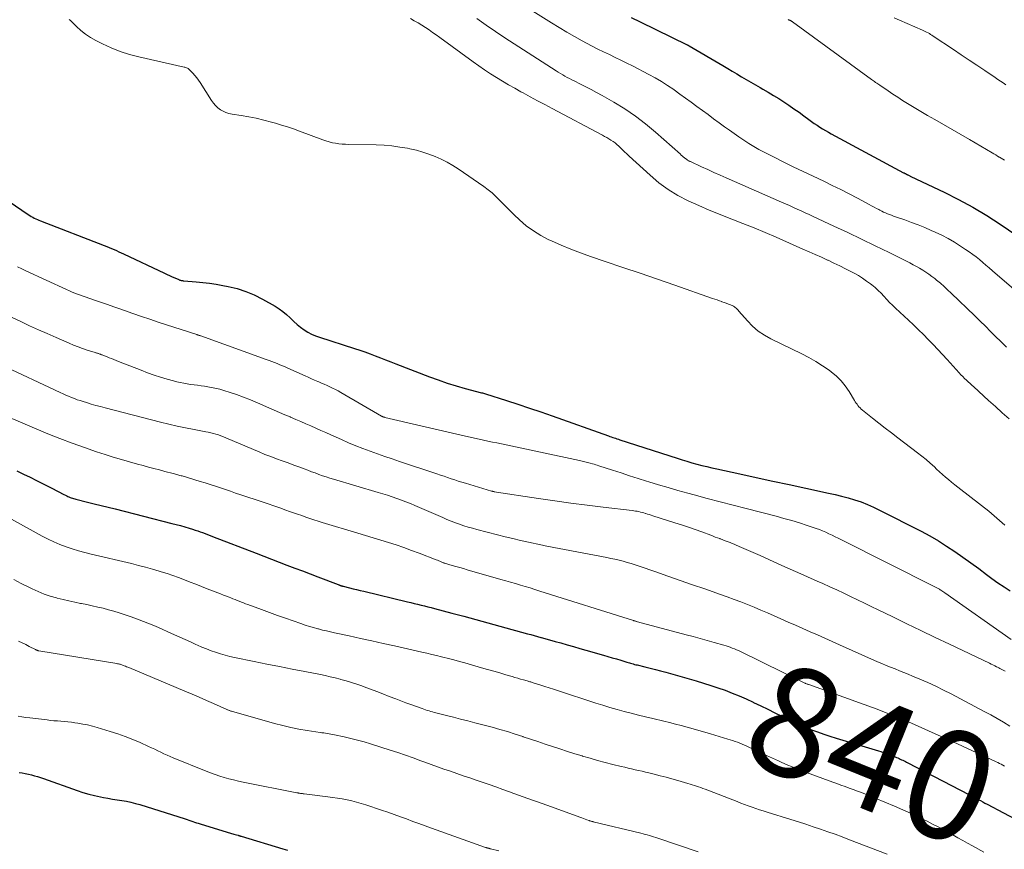
# Model space of a CAD drawing. Units: feet. Extents: x 1980000 to 1985000, y 570000 to 575000.
# Drawn here: x 1981732 to 1981912, y 571192 to 571344 of the extents above; entities that cross this region are included whole.
import ezdxf
from ezdxf.enums import TextEntityAlignment as Align

# ---------------------------------------------------------------- set-up
doc = ezdxf.new("R2010")
doc.units = ezdxf.units.FT
doc.header["$LTSCALE"] = 100
doc.header["$MEASUREMENT"] = 0
for name, color, linetype, lineweight in [('CONTOUR INDEX', 32, 'Continuous', 25), ('CONTOUR INDEX LABEL', 7, 'Continuous', 15), ('CONTOUR INTERMEDIATE', 40, 'Continuous', 15)]:
    doc.layers.add(name, color=color, linetype=linetype, lineweight=lineweight)
doc.styles.add('slant', font='romans.shx', dxfattribs={"oblique": 14.999978})

msp = doc.modelspace()

# ---------------------------------------------------------------- linework, layer by layer
at = {"layer": 'CONTOUR INDEX', "flags": 128}
for points, elevation in [([(1981844.23, 571343.92), (1981845.84, 571343.13), (1981854.47, 571338.95), (1981854.51, 571338.92), (1981854.56, 571338.9), (1981854.6, 571338.88), (1981854.65, 571338.86), (1981854.71, 571338.82), (1981854.82, 571338.76), (1981861.01, 571335.14), (1981861.87, 571334.64), (1981862.72, 571334.13), (1981863.57, 571333.63), (1981864.42, 571333.12), (1981865.27, 571332.62), (1981866.13, 571332.12), (1981866.98, 571331.62), (1981867.84, 571331.13), (1981868.33, 571330.85), (1981869.29, 571330.28), (1981870.25, 571329.71), (1981871.2, 571329.11), (1981872.15, 571328.51), (1981873.08, 571327.89), (1981874, 571327.26), (1981874.92, 571326.61), (1981875.82, 571325.96), (1981876.72, 571325.29), (1981877.21, 571324.93), (1981877.71, 571324.58), (1981878.22, 571324.24), (1981878.73, 571323.91), (1981879.24, 571323.59), (1981879.77, 571323.28), (1981880.29, 571322.97), (1981880.83, 571322.68), (1981894.06, 571315.56), (1981894.14, 571315.52), (1981894.22, 571315.48), (1981894.3, 571315.43), (1981894.38, 571315.39), (1981894.44, 571315.36), (1981894.49, 571315.33), (1981894.54, 571315.3), (1981894.59, 571315.27), (1981894.64, 571315.25), (1981894.69, 571315.22), (1981894.74, 571315.19), (1981894.79, 571315.17), (1981894.85, 571315.14), (1981894.96, 571315.09), (1981895.07, 571315.04), (1981895.18, 571314.99), (1981895.28, 571314.94), (1981895.39, 571314.89), (1981901.48, 571311.99), (1981904.12, 571310.66), (1981906.71, 571309.25), (1981909.25, 571307.73), (1981911.73, 571306.13), (1981916.5, 571302.91)], 800), ([(1981728.2, 571311.78), (1981733.91, 571307.92), (1981734.18, 571307.74), (1981734.45, 571307.57), (1981734.73, 571307.42), (1981735.01, 571307.26), (1981735.3, 571307.12), (1981735.59, 571306.99), (1981735.88, 571306.86), (1981736.18, 571306.74), (1981747.83, 571302.22), (1981748.27, 571302.05), (1981748.72, 571301.87), (1981749.16, 571301.69), (1981749.61, 571301.5), (1981750.05, 571301.31), (1981750.49, 571301.11), (1981750.93, 571300.91), (1981751.36, 571300.71), (1981758.83, 571297.18), (1981759.3, 571296.96), (1981759.77, 571296.75), (1981760.24, 571296.54), (1981760.72, 571296.33), (1981761.44, 571296.02), (1981761.55, 571295.97), (1981761.67, 571295.93), (1981761.79, 571295.89), (1981761.91, 571295.86), (1981762.03, 571295.84), (1981762.15, 571295.82), (1981762.28, 571295.8), (1981762.4, 571295.79), (1981764.63, 571295.61), (1981765.86, 571295.5), (1981767.09, 571295.35), (1981768.32, 571295.16), (1981769.54, 571294.95), (1981770.46, 571294.77), (1981772.11, 571294.37), (1981773.72, 571293.86), (1981775.27, 571293.2), (1981776.78, 571292.43), (1981779.06, 571291.13), (1981779.81, 571290.67), (1981780.52, 571290.17), (1981781.18, 571289.61), (1981781.82, 571289), (1981781.93, 571288.89), (1981782.51, 571288.34), (1981783.1, 571287.81), (1981783.72, 571287.31), (1981784.37, 571286.84), (1981785.04, 571286.42), (1981785.73, 571286.05), (1981786.46, 571285.73), (1981787.2, 571285.46), (1981793.58, 571283.42), (1981794.55, 571283.11), (1981795.51, 571282.78), (1981796.46, 571282.42), (1981797.4, 571282.06), (1981798.35, 571281.68), (1981799.29, 571281.31), (1981800.24, 571280.94), (1981801.18, 571280.58), (1981807.3, 571278.24), (1981808.92, 571277.65), (1981810.55, 571277.09), (1981812.21, 571276.59), (1981813.87, 571276.12), (1981816.86, 571275.33), (1981817.04, 571275.29), (1981817.21, 571275.24), (1981817.38, 571275.18), (1981817.56, 571275.13), (1981821.41, 571273.9), (1981823.51, 571273.21), (1981825.6, 571272.52), (1981827.69, 571271.8), (1981829.77, 571271.08), (1981840.07, 571267.42), (1981840.33, 571267.33), (1981840.58, 571267.24), (1981840.84, 571267.15), (1981841.1, 571267.06), (1981841.36, 571266.98), (1981841.61, 571266.89), (1981841.87, 571266.81), (1981842.13, 571266.72), (1981852.63, 571263.34), (1981853.53, 571263.06), (1981854.42, 571262.78), (1981855.33, 571262.52), (1981856.23, 571262.27), (1981857.14, 571262.03), (1981858.05, 571261.8), (1981858.96, 571261.58), (1981859.87, 571261.38), (1981864.08, 571260.47), (1981867.1, 571259.82), (1981870.12, 571259.17), (1981873.14, 571258.52), (1981876.16, 571257.87), (1981880.31, 571256.98), (1981881.52, 571256.71), (1981882.72, 571256.41), (1981883.91, 571256.08), (1981885.09, 571255.73), (1981886.26, 571255.34), (1981887.42, 571254.9), (1981888.55, 571254.41), (1981889.66, 571253.87), (1981897.28, 571249.97), (1981898.85, 571249.12), (1981900.41, 571248.23), (1981901.92, 571247.28), (1981903.41, 571246.29), (1981904.88, 571245.26), (1981906.34, 571244.22), (1981907.79, 571243.16), (1981909.23, 571242.09), (1981910.22, 571241.34), (1981911.31, 571240.55), (1981912.42, 571239.79), (1981913.55, 571239.06)], 820), ([(1981731.82, 571261.02), (1981733.04, 571260.45), (1981734.25, 571259.88), (1981735.45, 571259.28), (1981736.65, 571258.68), (1981737.87, 571258.05), (1981738.45, 571257.75), (1981739.04, 571257.45), (1981739.62, 571257.14), (1981740.2, 571256.84), (1981740.97, 571256.44), (1981741.17, 571256.34), (1981741.37, 571256.25), (1981741.57, 571256.17), (1981741.78, 571256.09), (1981741.99, 571256.02), (1981742.2, 571255.95), (1981742.41, 571255.9), (1981742.62, 571255.84), (1981744.73, 571255.33), (1981746, 571255.02), (1981747.26, 571254.71), (1981748.53, 571254.39), (1981749.79, 571254.08), (1981760.21, 571251.43), (1981761, 571251.22), (1981761.79, 571251.01), (1981762.57, 571250.79), (1981763.35, 571250.55), (1981763.99, 571250.36), (1981764.45, 571250.21), (1981764.91, 571250.06), (1981765.37, 571249.9), (1981765.82, 571249.74), (1981766.27, 571249.57), (1981766.72, 571249.4), (1981767.17, 571249.23), (1981767.62, 571249.05), (1981775.6, 571245.95), (1981777.01, 571245.4), (1981778.42, 571244.86), (1981779.84, 571244.32), (1981781.25, 571243.79), (1981782.67, 571243.25), (1981784.08, 571242.72), (1981785.5, 571242.18), (1981786.91, 571241.64), (1981790.63, 571240.22), (1981790.71, 571240.19), (1981790.79, 571240.16), (1981790.87, 571240.13), (1981790.95, 571240.1), (1981790.98, 571240.09), (1981791.05, 571240.07), (1981791.12, 571240.05), (1981791.18, 571240.02), (1981791.25, 571240), (1981791.32, 571239.99), (1981791.38, 571239.97), (1981791.45, 571239.95), (1981791.52, 571239.93), (1981792.68, 571239.64), (1981793.33, 571239.48), (1981793.98, 571239.32), (1981794.63, 571239.16), (1981795.28, 571239.01), (1981803.29, 571237.09), (1981803.91, 571236.94), (1981804.53, 571236.79), (1981805.15, 571236.64), (1981805.77, 571236.49), (1981806.39, 571236.33), (1981807, 571236.17), (1981807.62, 571236.02), (1981808.24, 571235.85), (1981811.41, 571235.01), (1981813.61, 571234.43), (1981815.81, 571233.84), (1981818.01, 571233.24), (1981820.21, 571232.64), (1981825.24, 571231.25), (1981825.85, 571231.08), (1981826.45, 571230.92), (1981827.06, 571230.75), (1981827.67, 571230.58), (1981827.74, 571230.55), (1981828.39, 571230.37), (1981829.03, 571230.19), (1981829.68, 571230.01), (1981830.32, 571229.83), (1981831.34, 571229.55), (1981832.49, 571229.23), (1981833.65, 571228.9), (1981834.8, 571228.57), (1981835.95, 571228.24), (1981839.16, 571227.32), (1981839.95, 571227.1), (1981840.74, 571226.86), (1981841.53, 571226.63), (1981842.31, 571226.39), (1981843.41, 571226.05), (1981843.65, 571225.97), (1981843.88, 571225.9), (1981844.12, 571225.84), (1981844.36, 571225.77), (1981844.6, 571225.71), (1981844.84, 571225.64), (1981845.08, 571225.58), (1981845.32, 571225.53), (1981846.74, 571225.19), (1981847.7, 571224.95), (1981848.64, 571224.71), (1981849.59, 571224.46), (1981850.54, 571224.2), (1981856.1, 571222.61), (1981857.44, 571222.22), (1981858.77, 571221.8), (1981860.09, 571221.36), (1981861.4, 571220.9), (1981862.71, 571220.4), (1981864, 571219.88), (1981865.27, 571219.32), (1981866.54, 571218.73), (1981866.62, 571218.69), (1981867.92, 571218.07), (1981869.21, 571217.44), (1981870.5, 571216.8), (1981871.79, 571216.16), (1981872.89, 571215.61), (1981873.96, 571215.09), (1981875.03, 571214.6), (1981876.12, 571214.13), (1981877.22, 571213.69), (1981878.33, 571213.28), (1981879.45, 571212.88), (1981880.57, 571212.51), (1981881.7, 571212.16), (1981889.43, 571209.83), (1981889.87, 571209.69), (1981890.31, 571209.55), (1981890.75, 571209.4), (1981891.19, 571209.25), (1981891.35, 571209.2), (1981891.7, 571209.06), (1981892.06, 571208.93), (1981892.41, 571208.78), (1981892.76, 571208.63), (1981892.98, 571208.53), (1981893.22, 571208.42), (1981893.45, 571208.31), (1981893.69, 571208.2), (1981893.92, 571208.09), (1981894.15, 571207.97), (1981894.38, 571207.85), (1981894.61, 571207.74), (1981894.84, 571207.62), (1981905.96, 571201.84), (1981906.39, 571201.62), (1981906.81, 571201.4), (1981907.24, 571201.17), (1981907.66, 571200.95), (1981908.09, 571200.72), (1981908.52, 571200.5), (1981908.94, 571200.27), (1981909.36, 571200.05), (1981915.3, 571196.87)], 840), ([(1981732.25, 571205.87), (1981732.82, 571205.78), (1981733.38, 571205.67), (1981733.94, 571205.55), (1981734.5, 571205.42), (1981735.06, 571205.28), (1981735.61, 571205.12), (1981736.16, 571204.95), (1981736.7, 571204.77), (1981742.86, 571202.57), (1981743.92, 571202.22), (1981744.98, 571201.91), (1981746.06, 571201.64), (1981747.15, 571201.4), (1981747.66, 571201.3), (1981748.5, 571201.14), (1981749.34, 571200.99), (1981750.19, 571200.86), (1981751.03, 571200.73), (1981751.87, 571200.59), (1981752.71, 571200.43), (1981753.54, 571200.22), (1981754.36, 571199.98), (1981762.63, 571197.38), (1981762.97, 571197.27), (1981763.32, 571197.16), (1981763.66, 571197.04), (1981764, 571196.92), (1981764.34, 571196.8), (1981764.69, 571196.68), (1981765.03, 571196.57), (1981765.38, 571196.46), (1981771.1, 571194.73), (1981771.32, 571194.66), (1981771.54, 571194.6), (1981771.77, 571194.53), (1981771.99, 571194.47), (1981772.3, 571194.38), (1981772.37, 571194.36), (1981772.44, 571194.34), (1981772.5, 571194.32), (1981772.57, 571194.3), (1981772.64, 571194.28), (1981772.7, 571194.26), (1981772.77, 571194.24), (1981772.84, 571194.22), (1981780.5, 571191.9), (1981781.34, 571191.65)], 860)]:
    msp.add_lwpolyline(points, dxfattribs=dict(at, elevation=elevation))
at = {"layer": 'CONTOUR INTERMEDIATE', "flags": 128}
for points, elevation in [([(1981823.32, 571346.93), (1981829.66, 571342.96), (1981831.04, 571342.11), (1981832.43, 571341.28), (1981833.83, 571340.48), (1981835.24, 571339.69), (1981836.02, 571339.26), (1981837.05, 571338.71), (1981838.1, 571338.17), (1981839.16, 571337.65), (1981840.22, 571337.15), (1981841.29, 571336.65), (1981842.35, 571336.15), (1981843.4, 571335.62), (1981844.45, 571335.09), (1981847.45, 571333.54), (1981848.62, 571332.9), (1981849.77, 571332.23), (1981850.89, 571331.51), (1981852, 571330.76), (1981852.1, 571330.69), (1981853.13, 571329.94), (1981854.17, 571329.2), (1981855.2, 571328.44), (1981856.22, 571327.69), (1981857.25, 571326.93), (1981858.28, 571326.18), (1981859.3, 571325.43), (1981860.34, 571324.68), (1981861.31, 571323.97), (1981862.18, 571323.35), (1981863.06, 571322.72), (1981863.94, 571322.11), (1981864.83, 571321.51), (1981865.73, 571320.92), (1981866.65, 571320.36), (1981867.58, 571319.83), (1981868.53, 571319.33), (1981870.23, 571318.47), (1981872.04, 571317.56), (1981873.86, 571316.66), (1981875.69, 571315.78), (1981877.52, 571314.91), (1981879.46, 571313.99), (1981881.01, 571313.24), (1981882.55, 571312.48), (1981884.08, 571311.69), (1981885.61, 571310.89), (1981887.77, 571309.72), (1981888.21, 571309.49), (1981888.64, 571309.26), (1981889.08, 571309.03), (1981889.52, 571308.8), (1981889.71, 571308.71), (1981890.05, 571308.53), (1981890.4, 571308.37), (1981890.76, 571308.21), (1981891.11, 571308.06), (1981891.47, 571307.91), (1981891.84, 571307.77), (1981892.2, 571307.64), (1981892.57, 571307.51), (1981894.29, 571306.92), (1981895.51, 571306.48), (1981896.72, 571306.02), (1981897.92, 571305.53), (1981899.11, 571305.01), (1981899.85, 571304.68), (1981901.05, 571304.11), (1981902.22, 571303.5), (1981903.37, 571302.83), (1981904.49, 571302.13), (1981905.4, 571301.53), (1981906.05, 571301.09), (1981906.69, 571300.63), (1981907.31, 571300.15), (1981907.92, 571299.66), (1981908.52, 571299.16), (1981909.12, 571298.65), (1981909.72, 571298.14), (1981910.31, 571297.63), (1981914.21, 571294.29)], 804), ([(1981912.57, 571251.1), (1981911.13, 571252.39), (1981909.63, 571253.63), (1981904.55, 571257.59), (1981903.98, 571258.04), (1981903.4, 571258.49), (1981902.84, 571258.96), (1981902.27, 571259.42), (1981901.71, 571259.89), (1981901.16, 571260.37), (1981900.61, 571260.86), (1981900.08, 571261.36), (1981899.68, 571261.74), (1981898.94, 571262.42), (1981898.19, 571263.08), (1981897.41, 571263.72), (1981896.62, 571264.33), (1981892.98, 571267.08), (1981891.81, 571267.97), (1981890.65, 571268.86), (1981889.5, 571269.76), (1981888.35, 571270.67), (1981886.52, 571272.14), (1981886.3, 571272.33), (1981886.09, 571272.53), (1981885.89, 571272.74), (1981885.7, 571272.96), (1981885.53, 571273.2), (1981885.36, 571273.43), (1981885.2, 571273.68), (1981885.04, 571273.92), (1981884.07, 571275.54), (1981883.39, 571276.55), (1981882.63, 571277.49), (1981881.76, 571278.34), (1981880.83, 571279.13), (1981880.44, 571279.42), (1981879.23, 571280.26), (1981878, 571281.06), (1981876.72, 571281.78), (1981875.41, 571282.46), (1981869.79, 571285.16), (1981868.6, 571285.82), (1981867.47, 571286.58), (1981866.44, 571287.47), (1981865.48, 571288.45), (1981863.91, 571290.26), (1981863.79, 571290.4), (1981863.66, 571290.53), (1981863.53, 571290.67), (1981863.4, 571290.8), (1981863.26, 571290.92), (1981863.12, 571291.03), (1981862.96, 571291.12), (1981862.79, 571291.2), (1981862.37, 571291.38), (1981861.99, 571291.53), (1981861.6, 571291.68), (1981861.22, 571291.83), (1981860.83, 571291.97), (1981860.77, 571291.99), (1981860.35, 571292.13), (1981859.93, 571292.28), (1981859.51, 571292.43), (1981859.09, 571292.57), (1981852.18, 571294.98), (1981849.01, 571296.08), (1981845.84, 571297.17), (1981842.66, 571298.25), (1981839.48, 571299.32), (1981836.75, 571300.24), (1981834.95, 571300.88), (1981833.16, 571301.56), (1981831.39, 571302.29), (1981829.65, 571303.07), (1981829.14, 571303.3), (1981827.7, 571304.06), (1981826.32, 571304.9), (1981825.03, 571305.87), (1981823.8, 571306.93), (1981822.79, 571307.88), (1981822.11, 571308.53), (1981821.44, 571309.2), (1981820.78, 571309.87), (1981820.13, 571310.56), (1981819.46, 571311.22), (1981818.77, 571311.86), (1981818.04, 571312.45), (1981817.28, 571313.01), (1981812.59, 571316.24), (1981811.57, 571316.9), (1981810.53, 571317.5), (1981809.46, 571318.04), (1981808.35, 571318.54), (1981807.22, 571318.96), (1981806.08, 571319.34), (1981804.92, 571319.66), (1981803.74, 571319.93), (1981803.29, 571320.02), (1981801.87, 571320.26), (1981800.45, 571320.45), (1981799.02, 571320.57), (1981797.58, 571320.64), (1981792.57, 571320.73), (1981791.97, 571320.75), (1981791.36, 571320.79), (1981790.75, 571320.86), (1981790.15, 571320.94), (1981789.55, 571321.05), (1981788.96, 571321.19), (1981788.37, 571321.36), (1981787.8, 571321.56), (1981783.54, 571323.16), (1981782.45, 571323.56), (1981781.36, 571323.93), (1981780.26, 571324.28), (1981779.16, 571324.61), (1981778.39, 571324.82), (1981777.02, 571325.18), (1981775.64, 571325.51), (1981774.25, 571325.77), (1981772.85, 571326.01), (1981771.2, 571326.24), (1981770.64, 571326.37), (1981770.09, 571326.54), (1981769.57, 571326.79), (1981769.07, 571327.08), (1981768.62, 571327.44), (1981768.19, 571327.83), (1981767.81, 571328.27), (1981767.47, 571328.74), (1981765.34, 571332.06), (1981765.04, 571332.5), (1981764.73, 571332.92), (1981764.4, 571333.33), (1981764.05, 571333.74), (1981763.56, 571334.27), (1981763.44, 571334.39), (1981763.32, 571334.5), (1981763.18, 571334.59), (1981763.04, 571334.67), (1981762.89, 571334.73), (1981762.73, 571334.79), (1981762.57, 571334.84), (1981762.41, 571334.89), (1981754.16, 571336.75), (1981752.44, 571337.2), (1981750.75, 571337.74), (1981749.1, 571338.4), (1981747.48, 571339.14), (1981746.25, 571339.75), (1981745.3, 571340.29), (1981744.39, 571340.88), (1981743.54, 571341.56), (1981742.73, 571342.3), (1981741.65, 571343.38), (1981741.4, 571343.59)], 816), ([(1981803.82, 571343.74), (1981804.53, 571343.36), (1981805.22, 571342.97), (1981805.9, 571342.55), (1981806.57, 571342.12), (1981807.23, 571341.66), (1981807.89, 571341.21), (1981808.54, 571340.75), (1981809.19, 571340.28), (1981815.3, 571335.85), (1981816.35, 571335.1), (1981817.41, 571334.37), (1981818.49, 571333.66), (1981819.58, 571332.97), (1981820.68, 571332.3), (1981821.79, 571331.64), (1981822.91, 571331), (1981824.04, 571330.38), (1981824.43, 571330.17), (1981825.76, 571329.45), (1981827.09, 571328.73), (1981828.42, 571328.02), (1981829.76, 571327.3), (1981838.96, 571322.41), (1981839.36, 571322.2), (1981839.75, 571321.98), (1981840.14, 571321.75), (1981840.52, 571321.51), (1981840.9, 571321.26), (1981841.26, 571321), (1981841.6, 571320.71), (1981841.94, 571320.41), (1981842.14, 571320.21), (1981842.57, 571319.8), (1981843, 571319.4), (1981843.43, 571318.99), (1981843.87, 571318.59), (1981847.68, 571315.08), (1981849.29, 571313.73), (1981850.98, 571312.49), (1981852.77, 571311.4), (1981854.64, 571310.43), (1981856.57, 571309.55), (1981858.51, 571308.71), (1981860.48, 571307.91), (1981862.45, 571307.14), (1981862.6, 571307.09), (1981864.65, 571306.29), (1981866.69, 571305.48), (1981868.71, 571304.63), (1981870.73, 571303.76), (1981875.64, 571301.6), (1981876.77, 571301.1), (1981877.9, 571300.6), (1981879.02, 571300.09), (1981880.15, 571299.58), (1981880.24, 571299.54), (1981881.31, 571299.03), (1981882.38, 571298.52), (1981883.44, 571297.98), (1981884.5, 571297.44), (1981885.01, 571297.17), (1981885.79, 571296.73), (1981886.56, 571296.26), (1981887.29, 571295.75), (1981888.01, 571295.21), (1981888.23, 571295.03), (1981888.82, 571294.54), (1981889.38, 571294.04), (1981889.92, 571293.5), (1981890.45, 571292.95), (1981890.97, 571292.39), (1981891.5, 571291.85), (1981892.04, 571291.31), (1981892.59, 571290.79), (1981894.96, 571288.59), (1981895.88, 571287.73), (1981896.79, 571286.85), (1981897.69, 571285.97), (1981898.57, 571285.07), (1981899.45, 571284.16), (1981900.32, 571283.25), (1981901.18, 571282.32), (1981902.03, 571281.39), (1981904.24, 571278.95), (1981904.55, 571278.61), (1981904.87, 571278.28), (1981905.2, 571277.95), (1981905.53, 571277.63), (1981905.87, 571277.32), (1981906.21, 571277), (1981906.55, 571276.69), (1981906.89, 571276.38), (1981909.61, 571273.9), (1981910.85, 571272.78), (1981912.09, 571271.66), (1981913.34, 571270.55)], 812), ([(1981912.87, 571283.65), (1981912.32, 571284.18), (1981911.77, 571284.72), (1981910.94, 571285.56), (1981909.97, 571286.52), (1981909.01, 571287.48), (1981908.04, 571288.43), (1981907.07, 571289.37), (1981902.75, 571293.55), (1981902.11, 571294.16), (1981901.45, 571294.76), (1981900.78, 571295.34), (1981900.09, 571295.91), (1981899.76, 571296.18), (1981899.23, 571296.6), (1981898.69, 571297), (1981898.13, 571297.38), (1981897.56, 571297.74), (1981896.97, 571298.08), (1981896.39, 571298.42), (1981895.79, 571298.74), (1981895.19, 571299.05), (1981891.39, 571300.94), (1981888.88, 571302.17), (1981886.37, 571303.4), (1981883.84, 571304.6), (1981881.31, 571305.79), (1981877.5, 571307.57), (1981876.78, 571307.9), (1981876.06, 571308.23), (1981875.33, 571308.56), (1981874.61, 571308.89), (1981873.88, 571309.21), (1981873.16, 571309.54), (1981872.43, 571309.86), (1981871.7, 571310.18), (1981861.6, 571314.61), (1981860.47, 571315.12), (1981859.34, 571315.62), (1981858.21, 571316.13), (1981857.09, 571316.65), (1981855.07, 571317.58), (1981854.96, 571317.63), (1981854.85, 571317.69), (1981854.74, 571317.75), (1981854.63, 571317.81), (1981854.53, 571317.88), (1981854.42, 571317.95), (1981854.32, 571318.02), (1981854.22, 571318.09), (1981854.13, 571318.15), (1981854.01, 571318.24), (1981853.89, 571318.34), (1981853.78, 571318.43), (1981853.66, 571318.53), (1981853.55, 571318.63), (1981853.44, 571318.73), (1981853.32, 571318.83), (1981853.21, 571318.93), (1981848.66, 571322.98), (1981846.86, 571324.5), (1981845, 571325.93), (1981843.05, 571327.24), (1981841.04, 571328.47), (1981838.88, 571329.7), (1981837.9, 571330.24), (1981836.92, 571330.77), (1981835.93, 571331.28), (1981834.93, 571331.78), (1981833.78, 571332.35), (1981833.36, 571332.56), (1981832.93, 571332.78), (1981832.52, 571333), (1981832.1, 571333.23), (1981831.69, 571333.47), (1981831.28, 571333.71), (1981830.87, 571333.96), (1981830.47, 571334.22), (1981822.82, 571339.11), (1981821.09, 571340.23), (1981819.38, 571341.38), (1981817.69, 571342.56), (1981816.01, 571343.77)], 808), ([(1981872.92, 571343.55), (1981872.99, 571343.53), (1981873.07, 571343.51), (1981873.14, 571343.48), (1981873.21, 571343.45), (1981873.26, 571343.43), (1981873.32, 571343.41), (1981873.38, 571343.38), (1981873.44, 571343.34), (1981873.5, 571343.31), (1981873.55, 571343.28), (1981873.6, 571343.24), (1981873.66, 571343.2), (1981873.71, 571343.16), (1981888.16, 571332.63), (1981888.35, 571332.49), (1981888.54, 571332.36), (1981888.74, 571332.22), (1981888.93, 571332.08), (1981889.13, 571331.95), (1981889.32, 571331.82), (1981889.52, 571331.68), (1981889.71, 571331.55), (1981891.21, 571330.53), (1981892.1, 571329.94), (1981892.99, 571329.35), (1981893.88, 571328.77), (1981894.78, 571328.2), (1981895.69, 571327.64), (1981896.6, 571327.09), (1981897.51, 571326.55), (1981898.44, 571326.02), (1981899.77, 571325.27), (1981901.36, 571324.37), (1981902.94, 571323.46), (1981904.53, 571322.55), (1981906.11, 571321.63), (1981910.25, 571319.19), (1981910.58, 571319), (1981910.91, 571318.81), (1981911.24, 571318.61), (1981911.56, 571318.42), (1981911.62, 571318.38), (1981911.92, 571318.21), (1981912.22, 571318.03), (1981912.52, 571317.86)], 796), ([(1981892.35, 571343.91), (1981893.29, 571343.47), (1981897.52, 571341.61), (1981897.77, 571341.5), (1981898.02, 571341.38), (1981898.27, 571341.25), (1981898.52, 571341.13), (1981898.76, 571340.99), (1981899, 571340.86), (1981899.23, 571340.71), (1981899.46, 571340.56), (1981903.16, 571338.1), (1981904.59, 571337.13), (1981906.03, 571336.17), (1981907.47, 571335.21), (1981908.9, 571334.24), (1981910.79, 571332.97), (1981911.28, 571332.63), (1981911.77, 571332.3), (1981912.26, 571331.97), (1981912.75, 571331.63)], 792), ([(1981731.98, 571298.35), (1981732.74, 571297.99), (1981733.5, 571297.64), (1981740.94, 571294.18), (1981741.44, 571293.96), (1981741.94, 571293.74), (1981742.44, 571293.53), (1981742.95, 571293.33), (1981743.46, 571293.14), (1981743.98, 571292.96), (1981744.49, 571292.78), (1981745.01, 571292.6), (1981746.21, 571292.2), (1981747.32, 571291.82), (1981748.44, 571291.44), (1981749.55, 571291.05), (1981750.67, 571290.66), (1981751.52, 571290.36), (1981753.06, 571289.82), (1981754.61, 571289.29), (1981756.15, 571288.77), (1981757.7, 571288.25), (1981764.73, 571285.94), (1981764.82, 571285.92), (1981764.91, 571285.89), (1981764.99, 571285.86), (1981765.08, 571285.83), (1981765.21, 571285.8), (1981765.23, 571285.79), (1981765.26, 571285.78), (1981765.28, 571285.78), (1981765.3, 571285.77), (1981765.4, 571285.74), (1981765.42, 571285.73), (1981765.44, 571285.73), (1981765.47, 571285.72), (1981765.49, 571285.71), (1981777.46, 571281.42), (1981777.96, 571281.23), (1981778.47, 571281.04), (1981778.96, 571280.85), (1981779.46, 571280.65), (1981779.96, 571280.45), (1981780.45, 571280.24), (1981780.94, 571280.03), (1981781.43, 571279.81), (1981784.55, 571278.4), (1981785.13, 571278.14), (1981785.72, 571277.88), (1981786.31, 571277.63), (1981786.9, 571277.38), (1981787.05, 571277.31), (1981787.56, 571277.09), (1981788.07, 571276.87), (1981788.58, 571276.64), (1981789.09, 571276.41), (1981789.6, 571276.17), (1981790.1, 571275.92), (1981790.59, 571275.65), (1981791.08, 571275.38), (1981798.54, 571271.06), (1981798.6, 571271.02), (1981798.67, 571270.99), (1981798.74, 571270.96), (1981798.8, 571270.92), (1981798.9, 571270.88), (1981798.92, 571270.87), (1981798.94, 571270.87), (1981798.96, 571270.86), (1981798.99, 571270.85), (1981799.08, 571270.83), (1981799.1, 571270.82), (1981799.12, 571270.82), (1981799.14, 571270.81), (1981799.17, 571270.81), (1981813.1, 571267.55), (1981813.92, 571267.36), (1981814.74, 571267.18), (1981815.56, 571267), (1981816.38, 571266.82), (1981817.2, 571266.65), (1981818.02, 571266.47), (1981818.84, 571266.3), (1981819.66, 571266.13), (1981834.74, 571262.93), (1981835.24, 571262.82), (1981835.74, 571262.7), (1981836.24, 571262.57), (1981836.73, 571262.44), (1981837.13, 571262.33), (1981837.43, 571262.24), (1981837.72, 571262.15), (1981838.02, 571262.06), (1981838.31, 571261.97), (1981840.82, 571261.15), (1981842.37, 571260.65), (1981843.92, 571260.15), (1981845.48, 571259.66), (1981847.03, 571259.17), (1981847.46, 571259.03), (1981849.23, 571258.49), (1981851, 571257.96), (1981852.78, 571257.44), (1981854.56, 571256.94), (1981855.73, 571256.62), (1981858.1, 571255.98), (1981860.47, 571255.35), (1981862.85, 571254.73), (1981865.23, 571254.12), (1981870.74, 571252.72), (1981872.17, 571252.34), (1981873.6, 571251.94), (1981875.02, 571251.5), (1981876.43, 571251.04), (1981878.04, 571250.49), (1981878.64, 571250.28), (1981879.23, 571250.05), (1981879.81, 571249.8), (1981880.39, 571249.54), (1981880.97, 571249.26), (1981881.54, 571248.99), (1981882.11, 571248.71), (1981882.68, 571248.42), (1981899.76, 571239.81), (1981899.88, 571239.75), (1981900, 571239.69), (1981900.13, 571239.63), (1981900.25, 571239.57), (1981900.37, 571239.51), (1981900.49, 571239.44), (1981900.61, 571239.37), (1981900.73, 571239.3), (1981900.86, 571239.22), (1981901.05, 571239.1), (1981901.23, 571238.99), (1981901.41, 571238.87), (1981901.58, 571238.74), (1981913.75, 571230.2)], 824), ([(1981730.07, 571289.49), (1981732.57, 571288.32), (1981734.17, 571287.58), (1981735.78, 571286.85), (1981737.39, 571286.13), (1981739, 571285.42), (1981741.39, 571284.38), (1981742.21, 571284.04), (1981743.03, 571283.71), (1981743.86, 571283.41), (1981744.69, 571283.13), (1981746.17, 571282.66), (1981746.27, 571282.63), (1981746.37, 571282.6), (1981746.47, 571282.57), (1981746.58, 571282.53), (1981746.68, 571282.5), (1981746.78, 571282.47), (1981746.89, 571282.44), (1981746.99, 571282.4), (1981747.11, 571282.36), (1981747.22, 571282.32), (1981747.32, 571282.28), (1981747.43, 571282.24), (1981747.55, 571282.2), (1981747.71, 571282.14), (1981747.88, 571282.07), (1981748.05, 571282.01), (1981748.21, 571281.94), (1981748.72, 571281.73), (1981749.15, 571281.56), (1981749.57, 571281.39), (1981749.99, 571281.22), (1981750.41, 571281.05), (1981754.59, 571279.42), (1981755.76, 571278.98), (1981756.94, 571278.56), (1981758.12, 571278.18), (1981759.32, 571277.81), (1981760.5, 571277.47), (1981761.11, 571277.31), (1981761.73, 571277.16), (1981762.36, 571277.04), (1981762.99, 571276.94), (1981763.62, 571276.85), (1981764.25, 571276.77), (1981764.88, 571276.68), (1981765.52, 571276.6), (1981766.15, 571276.51), (1981767.09, 571276.36), (1981768.02, 571276.18), (1981768.95, 571275.94), (1981769.86, 571275.68), (1981770.68, 571275.42), (1981772, 571274.98), (1981773.3, 571274.51), (1981774.59, 571274), (1981775.86, 571273.47), (1981777.94, 571272.55), (1981778.91, 571272.13), (1981779.88, 571271.71), (1981780.85, 571271.29), (1981781.82, 571270.88), (1981781.92, 571270.84), (1981782.84, 571270.45), (1981783.77, 571270.05), (1981784.69, 571269.65), (1981785.61, 571269.25), (1981786.54, 571268.85), (1981787.46, 571268.44), (1981788.37, 571268.03), (1981789.29, 571267.62), (1981791.2, 571266.76), (1981792.51, 571266.18), (1981793.82, 571265.63), (1981795.14, 571265.11), (1981796.47, 571264.62), (1981797.81, 571264.14), (1981799.16, 571263.67), (1981800.5, 571263.2), (1981801.85, 571262.75), (1981808.69, 571260.46), (1981809.34, 571260.24), (1981809.99, 571260.03), (1981810.63, 571259.81), (1981811.28, 571259.58), (1981811.93, 571259.37), (1981812.58, 571259.15), (1981813.23, 571258.95), (1981813.88, 571258.75), (1981818.66, 571257.34), (1981818.71, 571257.33), (1981818.76, 571257.32), (1981818.81, 571257.3), (1981818.86, 571257.29), (1981818.92, 571257.28), (1981818.94, 571257.27), (1981818.96, 571257.27), (1981818.98, 571257.26), (1981819, 571257.26), (1981819.08, 571257.24), (1981819.1, 571257.23), (1981819.12, 571257.23), (1981819.14, 571257.23), (1981819.16, 571257.22), (1981827.27, 571256), (1981830.22, 571255.57), (1981833.18, 571255.15), (1981836.14, 571254.77), (1981839.1, 571254.4), (1981844.42, 571253.77), (1981844.72, 571253.73), (1981845.03, 571253.68), (1981845.33, 571253.63), (1981845.63, 571253.57), (1981845.92, 571253.49), (1981846.22, 571253.42), (1981846.51, 571253.34), (1981846.81, 571253.25), (1981846.87, 571253.23), (1981847.2, 571253.13), (1981847.52, 571253.03), (1981847.85, 571252.92), (1981848.17, 571252.82), (1981852.19, 571251.55), (1981853.44, 571251.14), (1981854.68, 571250.73), (1981855.91, 571250.29), (1981857.14, 571249.85), (1981858.78, 571249.24), (1981859.19, 571249.08), (1981859.59, 571248.93), (1981860, 571248.78), (1981860.41, 571248.63), (1981860.49, 571248.6), (1981860.85, 571248.46), (1981861.22, 571248.32), (1981861.58, 571248.18), (1981861.95, 571248.04), (1981862.32, 571247.9), (1981862.68, 571247.76), (1981863.04, 571247.61), (1981863.4, 571247.46), (1981864.4, 571247.03), (1981865.25, 571246.65), (1981866.11, 571246.28), (1981866.96, 571245.9), (1981867.82, 571245.52), (1981871.11, 571244.05), (1981872.9, 571243.26), (1981874.69, 571242.46), (1981876.47, 571241.67), (1981878.26, 571240.87), (1981879.28, 571240.42), (1981880.55, 571239.84), (1981881.83, 571239.26), (1981883.1, 571238.67), (1981884.36, 571238.07), (1981885.62, 571237.47), (1981886.88, 571236.86), (1981888.14, 571236.25), (1981889.4, 571235.64), (1981892.06, 571234.34), (1981894.64, 571233.08), (1981897.23, 571231.82), (1981899.82, 571230.58), (1981902.42, 571229.34), (1981909.74, 571225.84), (1981910.07, 571225.69), (1981910.39, 571225.53), (1981910.72, 571225.37), (1981911.04, 571225.21), (1981911.22, 571225.12), (1981911.45, 571225), (1981911.68, 571224.88), (1981911.91, 571224.76), (1981912.15, 571224.64), (1981912.38, 571224.52), (1981912.61, 571224.39)], 828), ([(1981728.83, 571280.47), (1981739.76, 571275.36), (1981740.28, 571275.12), (1981740.79, 571274.89), (1981741.31, 571274.67), (1981741.83, 571274.45), (1981742.35, 571274.25), (1981742.88, 571274.05), (1981743.41, 571273.87), (1981743.94, 571273.7), (1981744.56, 571273.51), (1981745.41, 571273.25), (1981746.26, 571273.01), (1981747.11, 571272.78), (1981747.97, 571272.55), (1981758.12, 571269.96), (1981759.64, 571269.58), (1981761.17, 571269.23), (1981762.7, 571268.9), (1981764.24, 571268.59), (1981766.39, 571268.18), (1981766.86, 571268.09), (1981767.32, 571267.98), (1981767.79, 571267.87), (1981768.25, 571267.74), (1981768.71, 571267.6), (1981769.16, 571267.45), (1981769.61, 571267.28), (1981770.06, 571267.1), (1981775.13, 571264.91), (1981776.17, 571264.48), (1981777.22, 571264.05), (1981778.27, 571263.64), (1981779.33, 571263.25), (1981780.39, 571262.86), (1981781.45, 571262.47), (1981782.51, 571262.08), (1981783.57, 571261.69), (1981784.41, 571261.38), (1981785.08, 571261.13), (1981785.74, 571260.88), (1981786.41, 571260.64), (1981787.08, 571260.39), (1981787.75, 571260.15), (1981788.42, 571259.92), (1981789.1, 571259.71), (1981789.78, 571259.5), (1981797.94, 571257.1), (1981798.79, 571256.84), (1981799.64, 571256.57), (1981800.49, 571256.29), (1981801.33, 571256), (1981802.17, 571255.69), (1981803, 571255.37), (1981803.82, 571255.04), (1981804.64, 571254.69), (1981809.74, 571252.47), (1981810.5, 571252.15), (1981811.27, 571251.84), (1981812.05, 571251.54), (1981812.83, 571251.26), (1981813.62, 571251), (1981814.41, 571250.75), (1981815.2, 571250.52), (1981816.01, 571250.3), (1981819.78, 571249.32), (1981821.18, 571248.97), (1981822.58, 571248.63), (1981823.99, 571248.3), (1981825.41, 571247.99), (1981827.7, 571247.49), (1981827.97, 571247.44), (1981828.24, 571247.38), (1981828.51, 571247.33), (1981828.77, 571247.28), (1981839.75, 571245.18), (1981840.5, 571245.03), (1981841.25, 571244.87), (1981842, 571244.69), (1981842.74, 571244.5), (1981843.48, 571244.29), (1981844.21, 571244.08), (1981844.94, 571243.85), (1981845.67, 571243.6), (1981848.71, 571242.55), (1981850.95, 571241.77), (1981853.2, 571240.99), (1981855.44, 571240.21), (1981857.68, 571239.43), (1981860.54, 571238.43), (1981861.79, 571237.98), (1981863.03, 571237.53), (1981864.26, 571237.05), (1981865.49, 571236.57), (1981866.72, 571236.07), (1981867.94, 571235.56), (1981869.16, 571235.04), (1981870.38, 571234.52), (1981871.62, 571233.97), (1981872.96, 571233.38), (1981874.3, 571232.79), (1981875.64, 571232.2), (1981876.98, 571231.61), (1981878.32, 571231.02), (1981879.66, 571230.42), (1981881, 571229.82), (1981882.34, 571229.23), (1981889.3, 571226.12), (1981890.09, 571225.78), (1981890.88, 571225.44), (1981891.68, 571225.12), (1981892.48, 571224.8), (1981893.28, 571224.48), (1981894.08, 571224.16), (1981894.87, 571223.84), (1981895.67, 571223.51), (1981897.02, 571222.94), (1981898.48, 571222.3), (1981899.93, 571221.64), (1981901.36, 571220.94), (1981902.77, 571220.22), (1981908.82, 571217.01), (1981910, 571216.38), (1981911.18, 571215.72), (1981912.34, 571215.05), (1981913.49, 571214.36)], 832), ([(1981729.18, 571271.31), (1981737.52, 571267.83), (1981739.72, 571266.94), (1981741.94, 571266.09), (1981744.18, 571265.29), (1981746.43, 571264.53), (1981748.01, 571264.02), (1981749.48, 571263.55), (1981750.96, 571263.1), (1981752.44, 571262.67), (1981753.93, 571262.26), (1981754.95, 571261.99), (1981755.93, 571261.72), (1981756.92, 571261.46), (1981757.9, 571261.2), (1981758.89, 571260.94), (1981760.45, 571260.52), (1981760.65, 571260.47), (1981760.86, 571260.42), (1981761.06, 571260.36), (1981761.27, 571260.31), (1981761.47, 571260.26), (1981761.67, 571260.2), (1981761.88, 571260.14), (1981762.08, 571260.09), (1981765.36, 571259.11), (1981766.29, 571258.83), (1981767.22, 571258.54), (1981768.15, 571258.24), (1981769.08, 571257.92), (1981770, 571257.61), (1981770.93, 571257.29), (1981771.85, 571256.98), (1981772.78, 571256.67), (1981776.71, 571255.35), (1981777.79, 571254.98), (1981778.87, 571254.61), (1981779.95, 571254.24), (1981781.03, 571253.86), (1981781.7, 571253.62), (1981782.45, 571253.36), (1981783.19, 571253.1), (1981783.94, 571252.84), (1981784.69, 571252.58), (1981785.43, 571252.33), (1981786.18, 571252.08), (1981786.94, 571251.84), (1981787.69, 571251.61), (1981794.18, 571249.66), (1981795.59, 571249.23), (1981797, 571248.8), (1981798.41, 571248.36), (1981799.82, 571247.92), (1981801.23, 571247.47), (1981802.63, 571246.99), (1981804.02, 571246.49), (1981805.4, 571245.98), (1981808.57, 571244.76), (1981808.8, 571244.67), (1981809.02, 571244.58), (1981809.24, 571244.49), (1981809.46, 571244.39), (1981809.86, 571244.21), (1981809.88, 571244.2), (1981809.9, 571244.19), (1981809.92, 571244.19), (1981809.94, 571244.18), (1981810.01, 571244.15), (1981810.03, 571244.15), (1981810.05, 571244.14), (1981810.07, 571244.13), (1981810.09, 571244.13), (1981811.44, 571243.75), (1981812.14, 571243.55), (1981812.84, 571243.35), (1981813.54, 571243.15), (1981814.24, 571242.95), (1981820.37, 571241.19), (1981821.26, 571240.93), (1981822.16, 571240.67), (1981823.05, 571240.41), (1981823.94, 571240.15), (1981824.83, 571239.88), (1981825.72, 571239.61), (1981826.61, 571239.33), (1981827.5, 571239.05), (1981844.63, 571233.65), (1981844.72, 571233.63), (1981844.81, 571233.6), (1981844.9, 571233.57), (1981844.99, 571233.54), (1981845.08, 571233.52), (1981845.17, 571233.49), (1981845.27, 571233.47), (1981845.36, 571233.44), (1981854.29, 571231.05), (1981855.57, 571230.71), (1981856.85, 571230.36), (1981858.13, 571230), (1981859.41, 571229.64), (1981861.19, 571229.14), (1981861.57, 571229.02), (1981861.96, 571228.9), (1981862.34, 571228.77), (1981862.72, 571228.62), (1981863.09, 571228.47), (1981863.46, 571228.32), (1981863.83, 571228.15), (1981864.19, 571227.98), (1981876.01, 571222.2), (1981876.03, 571222.19), (1981876.05, 571222.18), (1981876.06, 571222.17), (1981876.08, 571222.16), (1981876.16, 571222.12), (1981876.27, 571222.08), (1981876.43, 571222.03), (1981876.5, 571222.01), (1981876.56, 571221.99), (1981876.63, 571221.97), (1981876.69, 571221.94), (1981885.99, 571218.62), (1981889.19, 571217.43), (1981892.36, 571216.19), (1981895.51, 571214.88), (1981898.63, 571213.5), (1981901.45, 571212.23), (1981903.14, 571211.45), (1981904.84, 571210.67), (1981906.53, 571209.89), (1981908.22, 571209.11), (1981910.97, 571207.82), (1981911.28, 571207.67), (1981911.59, 571207.52), (1981911.9, 571207.37), (1981912.21, 571207.21), (1981912.51, 571207.04)], 836), ([(1981726.8, 571254.36), (1981736.48, 571249.09), (1981737.54, 571248.55), (1981738.62, 571248.04), (1981739.72, 571247.58), (1981740.84, 571247.16), (1981741.98, 571246.79), (1981743.12, 571246.43), (1981744.27, 571246.12), (1981745.43, 571245.82), (1981752.83, 571244.06), (1981754.11, 571243.75), (1981755.37, 571243.42), (1981756.63, 571243.06), (1981757.89, 571242.69), (1981758.25, 571242.57), (1981759.32, 571242.23), (1981760.38, 571241.88), (1981761.43, 571241.5), (1981762.48, 571241.1), (1981763.52, 571240.7), (1981764.57, 571240.29), (1981765.61, 571239.89), (1981766.66, 571239.48), (1981768.57, 571238.74), (1981769.11, 571238.53), (1981769.64, 571238.32), (1981770.17, 571238.11), (1981770.7, 571237.9), (1981770.98, 571237.79), (1981771.37, 571237.63), (1981771.75, 571237.48), (1981772.14, 571237.33), (1981772.53, 571237.17), (1981772.91, 571237.02), (1981773.3, 571236.88), (1981773.69, 571236.73), (1981774.08, 571236.58), (1981776.59, 571235.66), (1981778.04, 571235.13), (1981779.49, 571234.6), (1981780.95, 571234.08), (1981782.41, 571233.57), (1981783.79, 571233.09), (1981784.56, 571232.83), (1981785.34, 571232.58), (1981786.12, 571232.36), (1981786.9, 571232.14), (1981787.03, 571232.11), (1981787.75, 571231.92), (1981788.48, 571231.75), (1981789.21, 571231.58), (1981789.93, 571231.41), (1981792.63, 571230.83), (1981794.71, 571230.38), (1981796.78, 571229.92), (1981798.86, 571229.46), (1981800.94, 571229), (1981805.9, 571227.89), (1981806.81, 571227.68), (1981807.72, 571227.47), (1981808.63, 571227.25), (1981809.54, 571227.02), (1981809.76, 571226.97), (1981810.77, 571226.71), (1981811.79, 571226.44), (1981812.8, 571226.17), (1981813.81, 571225.89), (1981816.86, 571225.03), (1981817.96, 571224.72), (1981819.06, 571224.4), (1981820.16, 571224.08), (1981821.26, 571223.75), (1981822.43, 571223.4), (1981822.95, 571223.25), (1981823.46, 571223.1), (1981823.98, 571222.95), (1981824.49, 571222.8), (1981825.21, 571222.6), (1981825.37, 571222.55), (1981825.52, 571222.51), (1981825.68, 571222.46), (1981825.84, 571222.42), (1981825.99, 571222.37), (1981826.14, 571222.32), (1981826.3, 571222.27), (1981826.45, 571222.23), (1981827.68, 571221.83), (1981828.45, 571221.58), (1981829.21, 571221.34), (1981829.98, 571221.09), (1981830.75, 571220.84), (1981837.76, 571218.57), (1981839.05, 571218.17), (1981840.34, 571217.77), (1981841.63, 571217.4), (1981842.93, 571217.03), (1981844.23, 571216.69), (1981845.54, 571216.35), (1981846.85, 571216.03), (1981848.16, 571215.71), (1981850.16, 571215.24), (1981851.23, 571214.98), (1981852.31, 571214.72), (1981853.39, 571214.44), (1981854.46, 571214.16), (1981855.53, 571213.87), (1981856.6, 571213.57), (1981857.66, 571213.26), (1981858.72, 571212.94), (1981861.88, 571211.97), (1981862.33, 571211.83), (1981862.77, 571211.69), (1981863.21, 571211.54), (1981863.65, 571211.38), (1981864.09, 571211.22), (1981864.52, 571211.04), (1981864.95, 571210.86), (1981865.38, 571210.67), (1981866.75, 571210.03), (1981867.86, 571209.52), (1981868.97, 571209), (1981870.08, 571208.49), (1981871.19, 571207.98), (1981871.38, 571207.89), (1981872.59, 571207.35), (1981873.82, 571206.83), (1981875.05, 571206.34), (1981876.29, 571205.86), (1981881.09, 571204.09), (1981881.84, 571203.82), (1981882.59, 571203.55), (1981883.35, 571203.28), (1981884.1, 571203.01), (1981884.85, 571202.74), (1981885.6, 571202.47), (1981886.35, 571202.18), (1981887.09, 571201.88), (1981892.4, 571199.68), (1981893.91, 571199.04), (1981895.41, 571198.37), (1981896.89, 571197.66), (1981898.36, 571196.94), (1981899.46, 571196.38), (1981900.37, 571195.91), (1981901.28, 571195.43), (1981902.18, 571194.94), (1981903.08, 571194.44), (1981903.97, 571193.94), (1981904.87, 571193.44), (1981905.77, 571192.94), (1981906.67, 571192.44), (1981908.74, 571191.3)], 844), ([(1981731.26, 571241.15), (1981732.63, 571240.44), (1981734.01, 571239.75), (1981734.66, 571239.43), (1981735.73, 571238.94), (1981736.82, 571238.5), (1981737.93, 571238.12), (1981739.06, 571237.79), (1981739.23, 571237.74), (1981740.29, 571237.48), (1981741.35, 571237.23), (1981742.42, 571237), (1981743.49, 571236.79), (1981743.64, 571236.76), (1981744.64, 571236.56), (1981745.63, 571236.35), (1981746.62, 571236.13), (1981747.6, 571235.89), (1981748.58, 571235.63), (1981749.55, 571235.35), (1981750.52, 571235.05), (1981751.49, 571234.74), (1981752.77, 571234.31), (1981753.88, 571233.92), (1981754.99, 571233.5), (1981756.09, 571233.06), (1981757.18, 571232.6), (1981760.69, 571231.05), (1981761.66, 571230.62), (1981762.64, 571230.19), (1981763.6, 571229.75), (1981764.57, 571229.3), (1981764.88, 571229.16), (1981765.7, 571228.8), (1981766.52, 571228.45), (1981767.36, 571228.14), (1981768.2, 571227.84), (1981769.06, 571227.57), (1981769.92, 571227.32), (1981770.78, 571227.1), (1981771.66, 571226.9), (1981775.25, 571226.16), (1981777.56, 571225.69), (1981779.88, 571225.22), (1981782.2, 571224.76), (1981784.52, 571224.31), (1981787.36, 571223.76), (1981788.26, 571223.58), (1981789.16, 571223.38), (1981790.06, 571223.17), (1981790.95, 571222.95), (1981791.12, 571222.9), (1981792.09, 571222.64), (1981793.06, 571222.35), (1981794.02, 571222.03), (1981794.97, 571221.69), (1981795.37, 571221.54), (1981796.51, 571221.11), (1981797.66, 571220.68), (1981798.8, 571220.24), (1981799.94, 571219.79), (1981801.17, 571219.31), (1981802.07, 571218.96), (1981802.97, 571218.62), (1981803.88, 571218.29), (1981804.78, 571217.97), (1981805.98, 571217.54), (1981806.29, 571217.44), (1981806.6, 571217.33), (1981806.92, 571217.23), (1981807.23, 571217.13), (1981807.54, 571217.03), (1981807.86, 571216.94), (1981808.18, 571216.86), (1981808.5, 571216.78), (1981810.44, 571216.29), (1981811.73, 571215.97), (1981813.02, 571215.64), (1981814.31, 571215.31), (1981815.6, 571214.97), (1981818.76, 571214.13), (1981820.18, 571213.74), (1981821.58, 571213.33), (1981822.98, 571212.9), (1981824.38, 571212.45), (1981824.47, 571212.41), (1981825.82, 571211.97), (1981827.16, 571211.51), (1981828.5, 571211.06), (1981829.84, 571210.6), (1981831.19, 571210.16), (1981832.54, 571209.72), (1981833.89, 571209.29), (1981835.24, 571208.88), (1981835.3, 571208.86), (1981836.69, 571208.46), (1981838.08, 571208.07), (1981839.47, 571207.7), (1981840.87, 571207.35), (1981842.41, 571206.97), (1981843.04, 571206.82), (1981843.67, 571206.67), (1981844.3, 571206.52), (1981844.94, 571206.38), (1981845.57, 571206.24), (1981846.2, 571206.09), (1981846.83, 571205.94), (1981847.46, 571205.78), (1981848.4, 571205.55), (1981849.49, 571205.27), (1981850.59, 571204.98), (1981851.68, 571204.68), (1981852.76, 571204.38), (1981854.58, 571203.86), (1981854.98, 571203.74), (1981855.38, 571203.62), (1981855.77, 571203.49), (1981856.17, 571203.36), (1981856.56, 571203.23), (1981856.95, 571203.09), (1981857.34, 571202.95), (1981857.73, 571202.8), (1981863.61, 571200.53), (1981864.29, 571200.28), (1981864.96, 571200.02), (1981865.64, 571199.77), (1981866.33, 571199.53), (1981867.01, 571199.29), (1981867.69, 571199.05), (1981868.38, 571198.83), (1981869.07, 571198.61), (1981873.45, 571197.24), (1981874.8, 571196.82), (1981876.15, 571196.39), (1981877.5, 571195.95), (1981878.84, 571195.5), (1981880.18, 571195.04), (1981881.51, 571194.56), (1981882.84, 571194.07), (1981884.17, 571193.57), (1981891.02, 571190.92)], 848), ([(1981732.16, 571229.88), (1981732.81, 571229.57), (1981733.46, 571229.26), (1981734.1, 571228.93), (1981735.22, 571228.34), (1981735.3, 571228.31), (1981735.37, 571228.27), (1981735.45, 571228.24), (1981735.53, 571228.21), (1981735.6, 571228.18), (1981735.68, 571228.16), (1981735.76, 571228.14), (1981735.85, 571228.13), (1981750.11, 571225.79), (1981750.27, 571225.76), (1981750.42, 571225.73), (1981750.58, 571225.69), (1981750.73, 571225.65), (1981750.88, 571225.6), (1981751.03, 571225.55), (1981751.18, 571225.5), (1981751.33, 571225.44), (1981751.47, 571225.39), (1981751.68, 571225.3), (1981751.89, 571225.21), (1981752.11, 571225.13), (1981752.32, 571225.04), (1981762.56, 571220.74), (1981763.88, 571220.18), (1981765.2, 571219.61), (1981766.51, 571219.04), (1981767.82, 571218.47), (1981770.24, 571217.4), (1981770.35, 571217.35), (1981770.45, 571217.31), (1981770.55, 571217.26), (1981770.65, 571217.22), (1981770.76, 571217.18), (1981770.86, 571217.14), (1981770.97, 571217.1), (1981771.07, 571217.07), (1981778.98, 571214.83), (1981780.46, 571214.44), (1981781.94, 571214.09), (1981783.44, 571213.79), (1981784.95, 571213.54), (1981787.32, 571213.18), (1981787.65, 571213.13), (1981787.98, 571213.09), (1981788.3, 571213.04), (1981788.63, 571213), (1981788.96, 571212.95), (1981789.29, 571212.9), (1981789.61, 571212.83), (1981789.94, 571212.77), (1981791.72, 571212.38), (1981792.94, 571212.1), (1981794.14, 571211.79), (1981795.34, 571211.46), (1981796.53, 571211.09), (1981800.14, 571209.94), (1981801.55, 571209.49), (1981802.95, 571209.01), (1981804.34, 571208.52), (1981805.73, 571208.02), (1981806.46, 571207.75), (1981807.62, 571207.32), (1981808.8, 571206.9), (1981809.97, 571206.49), (1981811.15, 571206.08), (1981812.32, 571205.68), (1981813.5, 571205.28), (1981814.68, 571204.88), (1981815.86, 571204.47), (1981816.98, 571204.09), (1981818.23, 571203.65), (1981819.48, 571203.21), (1981820.73, 571202.76), (1981821.97, 571202.31), (1981822.73, 571202.03), (1981823.6, 571201.71), (1981824.46, 571201.4), (1981825.33, 571201.09), (1981826.19, 571200.79), (1981827.06, 571200.49), (1981827.93, 571200.19), (1981828.79, 571199.88), (1981829.66, 571199.56), (1981834.85, 571197.67), (1981835.16, 571197.56), (1981835.47, 571197.45), (1981835.78, 571197.34), (1981836.09, 571197.23), (1981836.52, 571197.08), (1981836.62, 571197.05), (1981836.71, 571197.02), (1981836.81, 571196.99), (1981836.91, 571196.96), (1981837, 571196.93), (1981837.1, 571196.91), (1981837.2, 571196.88), (1981837.29, 571196.86), (1981846.01, 571194.74), (1981846.39, 571194.64), (1981846.78, 571194.54), (1981847.17, 571194.44), (1981847.55, 571194.33), (1981847.93, 571194.22), (1981848.32, 571194.11), (1981848.7, 571193.99), (1981849.08, 571193.86), (1981856.47, 571191.38)], 852), ([(1981732.05, 571216.14), (1981732.76, 571216.02), (1981733.47, 571215.92), (1981734.18, 571215.83), (1981737.35, 571215.47), (1981737.99, 571215.4), (1981738.62, 571215.34), (1981739.26, 571215.29), (1981739.9, 571215.25), (1981740.54, 571215.2), (1981741.17, 571215.14), (1981741.81, 571215.06), (1981742.44, 571214.97), (1981742.98, 571214.89), (1981743.88, 571214.73), (1981744.77, 571214.55), (1981745.66, 571214.33), (1981746.54, 571214.08), (1981748.89, 571213.37), (1981750.29, 571212.92), (1981751.67, 571212.43), (1981753.03, 571211.89), (1981754.38, 571211.32), (1981755.93, 571210.62), (1981756.49, 571210.37), (1981757.06, 571210.1), (1981757.62, 571209.84), (1981758.17, 571209.56), (1981758.73, 571209.29), (1981759.3, 571209.03), (1981759.87, 571208.78), (1981760.44, 571208.54), (1981766.44, 571206.1), (1981767.27, 571205.78), (1981768.1, 571205.48), (1981768.94, 571205.2), (1981769.78, 571204.95), (1981770.64, 571204.71), (1981771.49, 571204.5), (1981772.35, 571204.3), (1981773.22, 571204.12), (1981783.07, 571202.17), (1981783.13, 571202.15), (1981783.19, 571202.14), (1981783.25, 571202.13), (1981783.32, 571202.12), (1981783.38, 571202.11), (1981783.44, 571202.09), (1981783.5, 571202.08), (1981783.56, 571202.08), (1981783.75, 571202.05), (1981783.91, 571202.03), (1981784.07, 571202), (1981784.22, 571201.98), (1981784.38, 571201.96), (1981788.7, 571201.43), (1981789.58, 571201.31), (1981790.47, 571201.17), (1981791.35, 571201.02), (1981792.23, 571200.85), (1981793.1, 571200.65), (1981793.97, 571200.44), (1981794.83, 571200.19), (1981795.68, 571199.93), (1981798.56, 571198.98), (1981799.71, 571198.59), (1981800.85, 571198.19), (1981801.99, 571197.78), (1981803.12, 571197.36), (1981804.25, 571196.93), (1981805.39, 571196.51), (1981806.53, 571196.1), (1981807.67, 571195.69), (1981817.59, 571192.16), (1981817.64, 571192.14), (1981817.7, 571192.12), (1981817.75, 571192.11), (1981817.8, 571192.09), (1981817.87, 571192.08), (1981817.89, 571192.07), (1981817.91, 571192.06), (1981817.94, 571192.06), (1981817.96, 571192.05), (1981818.05, 571192.03), (1981818.08, 571192.02), (1981818.1, 571192.01), (1981818.12, 571192.01), (1981818.15, 571192), (1981818.23, 571191.98), (1981818.29, 571191.96), (1981818.35, 571191.95), (1981818.41, 571191.93), (1981818.48, 571191.92), (1981819.99, 571191.53)], 856)]:
    msp.add_lwpolyline(points, dxfattribs=dict(at, elevation=elevation))

# ---------------------------------------------------------------- texts
at = {"layer": 'CONTOUR INDEX LABEL', "style": 'slant', "oblique": 15}
msp.add_text('840', height=20, rotation=337.9606, dxfattribs=at).set_placement((1981888.31, 571209.31, 840), align=Align.MIDDLE_CENTER)

doc.saveas('drawing.dxf')
